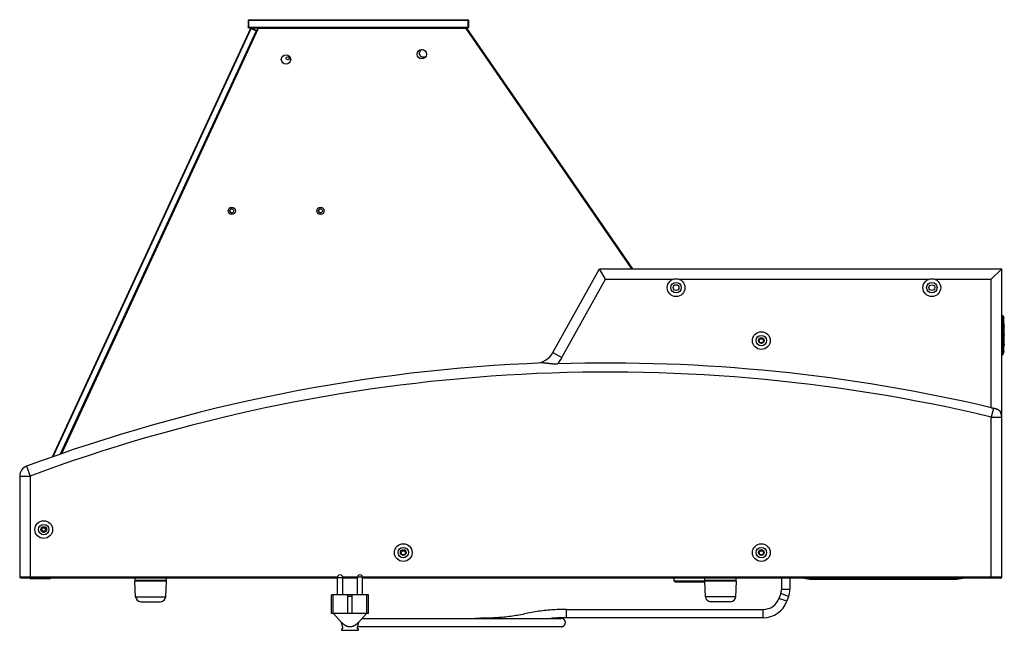
# Model space of a CAD drawing. Units: millimetres. Extents: x -2069 to 3373, y -188 to 3330.
# Drawn here: x -462 to 481, y 1415 to 2000 of the extents above; entities that cross this region are included whole.
import ezdxf

# ---------------------------------------------------------------- set-up
doc = ezdxf.new("R2010")
doc.units = ezdxf.units.MM
doc.header["$LTSCALE"] = 19.36
doc.layers.get('0').update_dxf_attribs({"linetype": 'CONTINUOUS'})
doc.layers.add('1', color=7, linetype='CONTINUOUS')
doc.layers.add('SEMPLIF', color=7, linetype='CONTINUOUS')

msp = doc.modelspace()

# ---------------------------------------------------------------- linework, layer by layer
at = {"color": 7, "linetype": 'Continuous'}
for p, q in [((-243.41, 1999.57), (-242.91, 2000.07)), ((-242.91, 1999.57), (-243.16, 1999.82)), ((-242.91, 2000.07), (-32.91, 2000.06)), ((-32.41, 1999.56), (-32.91, 2000.06)), ((-32.66, 1999.81), (-32.91, 1999.56)), ((-430.72, 1581.57), (-240.82, 1991.83)), ((-430.06, 1581.8), (-240.37, 1991.62)), ((-234.1, 1992.07), (-422.83, 1584.33)), ((-233.78, 1991.57), (-422.17, 1584.56)), ((-243.41, 1999.57), (-243.41, 1992.57)), ((-242.91, 1992.07), (-243.41, 1992.57)), ((-243.16, 1992.32), (-242.91, 1992.57)), ((-242.91, 1999.57), (-242.91, 1992.57)), ((-242.91, 1999.57), (-32.91, 1999.56)), ((-32.91, 1992.56), (-242.91, 1992.57)), ((-32.91, 1992.06), (-242.91, 1992.07)), ((-240.82, 1991.83), (-240.49, 1991.95)), ((-240.49, 1991.95), (-240.37, 1991.62)), ((-240.37, 1991.62), (-235.83, 1989.52)), ((-240.16, 1992.07), (-235.62, 1989.97)), ((-233.78, 1991.57), (-234.1, 1992.07)), ((-34.36, 1991.56), (-233.78, 1991.57)), ((-34.36, 1991.56), (-34.1, 1992.06)), ((124.25, 1761.55), (-34.36, 1991.56)), ((124.85, 1761.55), (-34.1, 1992.06)), ((-33.98, 1991.89), (-33.94, 1991.98)), ((125.05, 1761.55), (-33.9, 1992.06)), ((-32.91, 1999.56), (-32.91, 1992.56)), ((-32.41, 1992.56), (-32.91, 1992.06)), ((-32.91, 1992.56), (-32.66, 1992.31)), ((-32.41, 1999.56), (-32.41, 1992.56)), ((-235.83, 1989.52), (-423.49, 1584.1)), ((-235.83, 1989.52), (-235.5, 1989.64)), ((-235.62, 1989.97), (-235.38, 1989.31)), ((48.56, 1681.41), (93.09, 1761.55)), ((93.09, 1761.55), (478.59, 1761.52)), ((468.59, 1751.52), (478.59, 1761.52)), ((478.57, 1466.52), (478.59, 1761.52)), ((478.99, 1714.07), (478.98, 1683.97)), ((479.98, 1711.27), (478.98, 1711.27)), ((479.98, 1711.27), (479.98, 1686.77)), ((479.98, 1686.77), (478.98, 1686.77)), ((-462.22, 1563.15), (-462.23, 1466.59)), ((-461.23, 1465.59), (-157.76, 1465.57)), ((-432.73, 1465.08), (-432.73, 1465.58)), ((-351.22, 1447.63), (-351.97, 1462.63)), ((-321.49, 1462.63), (-351.97, 1462.63)), ((-351.73, 1463.13), (-351.73, 1465.58)), ((-321.73, 1463.13), (-351.73, 1463.13)), ((-341.73, 1462.63), (-341.73, 1463.13)), ((-331.73, 1462.63), (-331.73, 1463.13)), ((-322.25, 1447.63), (-321.49, 1462.63)), ((-321.73, 1463.13), (-321.73, 1465.58)), ((-152.76, 1465.57), (-138.58, 1465.57)), ((-133.95, 1465.56), (477.57, 1465.52)), ((164.78, 1462.84), (164.78, 1465.54)), ((224.51, 1462.59), (194.03, 1462.59)), ((194.78, 1447.59), (194.03, 1462.59)), ((194.27, 1463.09), (194.27, 1465.54)), ((224.27, 1463.09), (194.27, 1463.09)), ((200.78, 1462.84), (200.78, 1463.09)), ((204.27, 1462.59), (204.27, 1463.09)), ((214.27, 1462.59), (214.27, 1463.09)), ((223.75, 1447.59), (224.51, 1462.59)), ((224.27, 1463.09), (224.27, 1465.54)), ((165.78, 1461.84), (194.07, 1461.84)), ((-346.23, 1442.88), (-327.24, 1442.88)), ((218.76, 1442.84), (199.77, 1442.84))]:
    msp.add_line(p, q, dxfattribs=at)
at = {"color": 3, "linetype": 'Continuous'}
for p, q in [((-79.51, 1967.86), (-77.46, 1971.41)), ((-77.46, 1964.31), (-79.51, 1967.86)), ((-77.46, 1971.41), (-75.97, 1971.41)), ((-73.55, 1964.31), (-77.46, 1964.31)), ((-451.73, 1465.09), (-432.73, 1465.08))]:
    msp.add_line(p, q, dxfattribs=at)
at = {"color": 9, "linetype": 'Continuous'}
for p, q in [((57.3, 1676.55), (98.97, 1751.55)), ((98.97, 1751.55), (163.72, 1751.54)), ((169.46, 1751.54), (408.72, 1751.53)), ((414.46, 1751.53), (468.59, 1751.52)), ((468.58, 1628.57), (468.59, 1751.52)), ((478.59, 1715.44), (479.14, 1715.41)), ((478.99, 1714.07), (478.59, 1714.07)), ((479.98, 1710.47), (478.98, 1710.47)), ((479.17, 1713.83), (478.99, 1713.85)), ((479.65, 1716.27), (480.5, 1714.67)), ((479.65, 1715.25), (480.61, 1714.08)), ((479.65, 1715.2), (479.65, 1715.17)), ((479.65, 1715.17), (479.65, 1714.98)), ((479.66, 1713.74), (480.61, 1712.98)), ((479.66, 1713.57), (479.66, 1713.74)), ((479.98, 1710.12), (480.62, 1709.84)), ((479.98, 1709.18), (480.61, 1708.94)), ((480.5, 1714.67), (480.6, 1714.49)), ((480.6, 1714.47), (480.6, 1714.49)), ((480.61, 1714.48), (480.61, 1714.49)), ((480.61, 1712.98), (480.61, 1713.13)), ((480.62, 1712.69), (480.61, 1712.98)), ((480.61, 1709.35), (480.61, 1709.55)), ((480.61, 1709.15), (480.61, 1709.35)), ((480.61, 1708.95), (480.61, 1709.15)), ((480.68, 1708.94), (480.61, 1708.94)), ((480.61, 1708.94), (480.61, 1687.04)), ((480.68, 1714.19), (480.68, 1714.22)), ((480.68, 1714.19), (480.68, 1714.21)), ((480.69, 1714.15), (480.68, 1714.19)), ((480.69, 1714.15), (480.69, 1714.15)), ((481.04, 1707.11), (481.04, 1706.44)), ((481.04, 1698.36), (481.04, 1697.69)), ((481.04, 1689.61), (481.04, 1688.94)), ((48.56, 1681.41), (57.3, 1676.55)), ((478.58, 1682.18), (479.16, 1682.21)), ((479.15, 1680.64), (478.58, 1680.61)), ((478.98, 1683.97), (478.91, 1683.97)), ((479.98, 1687.57), (478.98, 1687.57)), ((479.17, 1685.7), (478.98, 1685.7)), ((479.67, 1685.68), (479.17, 1685.7)), ((479.65, 1680.87), (480.61, 1682.34)), ((479.66, 1682.41), (480.62, 1683.69)), ((479.67, 1685.93), (480.61, 1687.04)), ((479.67, 1685.93), (479.67, 1686.77)), ((479.67, 1685.93), (479.67, 1685.87)), ((479.67, 1685.87), (479.67, 1685.82)), ((479.67, 1685.82), (479.67, 1685.76)), ((480.61, 1686.58), (480.61, 1687.04)), ((480.61, 1682.46), (480.61, 1682.59)), ((480.62, 1682.34), (480.61, 1682.46)), ((480.63, 1682.37), (480.62, 1682.34)), ((470.61, 1628.21), (468.58, 1619.67)), ((468.57, 1465.52), (468.58, 1619.67)), ((468.58, 1619.67), (478.58, 1619.67)), ((-455.71, 1572.52), (-452.22, 1563.15)), ((-462.22, 1563.15), (-452.22, 1563.15)), ((-452.22, 1563.15), (-452.23, 1465.59)), ((-462.23, 1466.59), (-157.69, 1466.57)), ((-451.73, 1465.09), (-451.73, 1465.59)), ((-152.83, 1466.57), (-138.56, 1466.57)), ((-133.96, 1466.56), (478.57, 1466.52)), ((164.78, 1462.84), (200.78, 1462.84)), ((-351.22, 1447.63), (-322.25, 1447.63)), ((223.75, 1447.59), (194.78, 1447.59))]:
    msp.add_line(p, q, dxfattribs=at)
at = {"color": 6, "linetype": 'Continuous'}
for p, q in [((479.17, 1716.85), (478.59, 1716.9)), ((479.47, 1716.74), (479.47, 1716.74)), ((479.5, 1716.72), (479.55, 1716.67)), ((479.55, 1716.67), (479.55, 1716.67)), ((479.67, 1716.5), (480.61, 1714.49)), ((480.61, 1714.49), (480.53, 1714.66)), ((480.62, 1714.47), (480.61, 1714.49)), ((480.63, 1714.45), (480.61, 1714.49)), ((480.63, 1714.43), (480.61, 1714.49)), ((480.63, 1714.43), (480.62, 1714.47)), ((480.65, 1714.39), (480.63, 1714.43)), ((480.65, 1714.38), (480.63, 1714.43)), ((480.65, 1714.39), (480.64, 1714.42)), ((480.66, 1714.35), (480.65, 1714.39)), ((480.67, 1714.32), (480.65, 1714.38)), ((480.67, 1714.31), (480.66, 1714.36)), ((480.67, 1714.31), (480.66, 1714.35)), ((480.67, 1714.31), (480.66, 1714.35)), ((480.68, 1714.26), (480.67, 1714.32)), ((480.68, 1714.21), (480.68, 1714.26)), ((480.68, 1714.21), (480.68, 1714.23)), ((480.69, 1714.15), (480.68, 1714.21)), ((480.69, 1714.15), (480.68, 1714.2)), ((480.68, 1682.45), (480.69, 1714.15)), ((480.69, 1714.14), (480.69, 1714.15)), ((480.69, 1714.14), (480.69, 1714.14)), ((481.04, 1707.11), (481.04, 1707.11)), ((481.04, 1706.44), (481.04, 1706.44)), ((481.04, 1698.36), (481.04, 1698.36)), ((481.04, 1697.69), (481.04, 1697.69)), ((481.04, 1689.61), (481.04, 1689.61)), ((481.04, 1688.94), (481.04, 1688.94)), ((478.58, 1679.15), (479.17, 1679.2)), ((479.64, 1679.49), (479.6, 1679.44)), ((479.67, 1679.55), (480.64, 1681.64)), ((480.49, 1681.32), (480.56, 1681.47)), ((480.56, 1681.47), (480.64, 1681.63)), ((480.64, 1681.63), (480.71, 1681.77))]:
    msp.add_line(p, q, dxfattribs=at)
at = {"color": 2, "linetype": 'Continuous'}
for p, q in [((480.61, 1682.34), (480.71, 1682.48)), ((480.62, 1681.94), (480.62, 1682.06)), ((480.71, 1682.48), (480.71, 1681.77))]:
    msp.add_line(p, q, dxfattribs=at)
at = {"color": 7, "linetype": 'Continuous'}
for points in [[(98.97, 1751.55), (93.11, 1761.51), (93.09, 1761.55)], [(39.33, 1671.44), (39.48, 1671.45), (39.63, 1671.45), (39.78, 1671.46), (39.93, 1671.46), (40.08, 1671.46), (40.24, 1671.46), (40.4, 1671.46), (40.56, 1671.46), (40.72, 1671.46), (40.89, 1671.46), (41.05, 1671.45), (41.23, 1671.45), (41.4, 1671.44), (41.58, 1671.43), (41.76, 1671.42), (41.95, 1671.41), (42.13, 1671.4), (42.32, 1671.38), (42.51, 1671.37), (42.69, 1671.35), (42.88, 1671.34), (43.07, 1671.32), (43.26, 1671.3), (43.45, 1671.28), (43.64, 1671.26), (43.82, 1671.24), (44.01, 1671.22), (44.2, 1671.2), (44.38, 1671.18), (44.56, 1671.16), (44.74, 1671.13), (44.92, 1671.11)], [(44.92, 1671.11), (45.27, 1671.07), (45.44, 1671.05), (45.61, 1671.03), (45.95, 1670.99)], [(45.95, 1670.99), (46.12, 1670.96), (46.29, 1670.94), (46.45, 1670.92), (46.62, 1670.91), (46.79, 1670.89), (46.95, 1670.87), (47.11, 1670.85), (47.28, 1670.83), (47.44, 1670.81), (47.6, 1670.8), (47.76, 1670.78), (47.93, 1670.76), (48.09, 1670.75), (48.25, 1670.73), (48.41, 1670.72), (48.57, 1670.7), (48.73, 1670.69), (48.89, 1670.68), (49.05, 1670.67), (49.21, 1670.65), (49.37, 1670.64), (49.54, 1670.63), (49.7, 1670.62), (49.86, 1670.61), (50.02, 1670.61), (50.18, 1670.6), (50.34, 1670.59), (50.5, 1670.58), (50.66, 1670.58), (50.82, 1670.57), (50.98, 1670.57), (51.14, 1670.57), (51.3, 1670.56), (51.47, 1670.56), (51.63, 1670.56), (51.79, 1670.56), (51.95, 1670.56), (52.12, 1670.56), (52.28, 1670.56), (52.44, 1670.56), (52.61, 1670.57), (52.77, 1670.57), (52.93, 1670.57)], [(468.58, 1628.57), (468.68, 1628.55), (468.77, 1628.53), (468.87, 1628.51), (468.97, 1628.49), (469.07, 1628.47), (469.16, 1628.45), (469.26, 1628.43), (469.36, 1628.41), (469.45, 1628.39), (469.55, 1628.37), (469.64, 1628.35), (469.74, 1628.34), (469.84, 1628.32), (469.93, 1628.31), (470.03, 1628.29), (470.13, 1628.28), (470.22, 1628.26), (470.32, 1628.25), (470.41, 1628.24), (470.51, 1628.23)], [(470.51, 1628.23), (470.7, 1628.2), (470.8, 1628.19), (470.9, 1628.18), (471, 1628.16), (471.09, 1628.15), (471.19, 1628.13), (471.29, 1628.12), (471.38, 1628.1), (471.48, 1628.08), (471.57, 1628.06), (471.67, 1628.05), (471.76, 1628.03), (471.86, 1628.01), (471.95, 1627.99), (472.05, 1627.97), (472.14, 1627.95), (472.23, 1627.92), (472.33, 1627.9), (472.42, 1627.88), (472.51, 1627.86), (472.6, 1627.83), (472.69, 1627.81), (472.79, 1627.78), (472.88, 1627.75), (472.97, 1627.73), (473.06, 1627.7), (473.15, 1627.67), (473.23, 1627.64), (473.32, 1627.61), (473.41, 1627.58), (473.5, 1627.55), (473.58, 1627.52), (473.67, 1627.49), (473.76, 1627.46), (473.84, 1627.42), (473.93, 1627.39), (474.01, 1627.35), (474.09, 1627.32), (474.18, 1627.28), (474.26, 1627.24), (474.34, 1627.21), (474.42, 1627.17), (474.5, 1627.13), (474.58, 1627.09), (474.66, 1627.05), (474.74, 1627.01), (474.82, 1626.96), (474.89, 1626.92), (474.97, 1626.88), (475.05, 1626.83), (475.12, 1626.79), (475.2, 1626.74), (475.27, 1626.7), (475.34, 1626.65), (475.41, 1626.6), (475.49, 1626.55), (475.56, 1626.5), (475.63, 1626.45), (475.69, 1626.4), (475.76, 1626.35), (475.83, 1626.3), (475.9, 1626.24), (475.96, 1626.19), (476.02, 1626.14), (476.09, 1626.08), (476.15, 1626.02), (476.21, 1625.97), (476.27, 1625.91), (476.33, 1625.85), (476.39, 1625.79), (476.45, 1625.73), (476.51, 1625.67), (476.56, 1625.61), (476.62, 1625.54), (476.67, 1625.48), (476.73, 1625.42), (476.78, 1625.35), (476.83, 1625.29), (476.88, 1625.22), (476.93, 1625.16), (476.97, 1625.09), (477.02, 1625.02), (477.07, 1624.95), (477.11, 1624.88), (477.16, 1624.81), (477.2, 1624.74), (477.24, 1624.67)]]:
    msp.add_lwpolyline(points, dxfattribs=at)
at = {"color": 9, "linetype": 'Continuous'}
for points in [[(479.14, 1716.63), (479.14, 1716.68), (479.14, 1716.72), (479.14, 1716.75), (479.15, 1716.78), (479.15, 1716.81), (479.15, 1716.82), (479.16, 1716.84), (479.16, 1716.84), (479.17, 1716.85)], [(479.67, 1716.48), (479.64, 1716.55), (479.6, 1716.61), (479.55, 1716.66), (479.5, 1716.71), (479.44, 1716.75), (479.38, 1716.79), (479.31, 1716.82), (479.24, 1716.84), (479.17, 1716.85)], [(479.14, 1715.41), (479.14, 1715.59), (479.14, 1715.75), (479.14, 1715.91), (479.13, 1716.06), (479.13, 1716.2), (479.13, 1716.33), (479.14, 1716.44), (479.14, 1716.54), (479.14, 1716.63)], [(479.65, 1716.26), (479.62, 1716.31), (479.6, 1716.36), (479.57, 1716.4), (479.53, 1716.44), (479.49, 1716.48), (479.45, 1716.52), (479.4, 1716.55), (479.36, 1716.57), (479.3, 1716.59), (479.25, 1716.61), (479.2, 1716.62), (479.14, 1716.63)], [(479.65, 1715.15), (479.62, 1715.19), (479.58, 1715.24), (479.53, 1715.28), (479.48, 1715.31), (479.42, 1715.34), (479.36, 1715.37), (479.29, 1715.39), (479.21, 1715.4), (479.14, 1715.41)], [(479.17, 1713.83), (479.17, 1714), (479.17, 1714.17), (479.16, 1714.34), (479.16, 1714.52), (479.16, 1714.69), (479.16, 1714.87), (479.15, 1715.05), (479.15, 1715.23), (479.14, 1715.41)], [(479.16, 1711.27), (479.16, 1711.63), (479.15, 1711.94), (479.15, 1712.24), (479.15, 1712.53), (479.15, 1712.82), (479.16, 1713.09), (479.16, 1713.35), (479.16, 1713.6), (479.17, 1713.83)], [(479.66, 1713.57), (479.63, 1713.62), (479.59, 1713.66), (479.55, 1713.7), (479.49, 1713.74), (479.44, 1713.77), (479.37, 1713.79), (479.31, 1713.81), (479.24, 1713.83), (479.17, 1713.83)], [(479.65, 1716.27), (479.65, 1716.19), (479.64, 1716.11), (479.64, 1716.01), (479.64, 1715.91), (479.64, 1715.79), (479.64, 1715.67), (479.64, 1715.54), (479.65, 1715.4), (479.65, 1715.25)], [(479.67, 1716.48), (479.66, 1716.48), (479.66, 1716.47), (479.66, 1716.45), (479.65, 1716.43), (479.65, 1716.41), (479.65, 1716.38), (479.65, 1716.34), (479.65, 1716.31), (479.65, 1716.27)], [(479.65, 1715.25), (479.65, 1715.24), (479.65, 1715.2)], [(479.65, 1714.98), (479.65, 1714.82), (479.66, 1714.66), (479.66, 1714.5), (479.66, 1714.34), (479.66, 1714.19), (479.66, 1714.04), (479.66, 1713.89), (479.66, 1713.74)], [(479.66, 1713.57), (479.66, 1713.36), (479.66, 1713.12), (479.66, 1712.88), (479.66, 1712.63), (479.66, 1712.37), (479.66, 1712.1), (479.66, 1711.82), (479.66, 1711.54), (479.66, 1711.27)], [(479.67, 1716.5), (479.67, 1716.5), (479.67, 1716.5), (479.67, 1716.49), (479.67, 1716.49), (479.67, 1716.49), (479.67, 1716.49), (479.67, 1716.49), (479.67, 1716.49), (479.67, 1716.48)], [(480.6, 1714.49), (480.6, 1714.49), (480.6, 1714.49), (480.61, 1714.49), (480.61, 1714.49), (480.61, 1714.48), (480.61, 1714.48), (480.61, 1714.48), (480.61, 1714.48)], [(480.69, 1714.12), (480.68, 1714.17), (480.68, 1714.21), (480.67, 1714.25), (480.67, 1714.29), (480.66, 1714.33), (480.65, 1714.37), (480.63, 1714.41), (480.62, 1714.45), (480.6, 1714.49)], [(480.61, 1714.22), (480.61, 1714.28), (480.61, 1714.34), (480.6, 1714.38), (480.6, 1714.42), (480.6, 1714.45), (480.6, 1714.47)], [(480.61, 1714.08), (480.61, 1714.15), (480.61, 1714.22)], [(480.61, 1713.89), (480.61, 1713.99), (480.61, 1714.08)], [(480.61, 1713.13), (480.61, 1713.27), (480.61, 1713.41), (480.61, 1713.54), (480.61, 1713.66), (480.61, 1713.78), (480.61, 1713.89)], [(480.68, 1712.8), (480.67, 1712.83), (480.66, 1712.86), (480.65, 1712.88), (480.64, 1712.91), (480.63, 1712.94), (480.61, 1712.96)], [(480.61, 1709.55), (480.61, 1709.75), (480.62, 1709.84)], [(480.62, 1711.36), (480.62, 1711.71), (480.62, 1712.05), (480.62, 1712.38), (480.62, 1712.69)], [(480.62, 1709.84), (480.62, 1710.23), (480.62, 1710.62), (480.62, 1710.99), (480.62, 1711.36)], [(480.67, 1714.31), (480.66, 1714.34), (480.65, 1714.38), (480.64, 1714.41), (480.63, 1714.45)], [(480.67, 1714.3), (480.66, 1714.34), (480.65, 1714.38), (480.64, 1714.41)], [(480.68, 1714.22), (480.68, 1714.26), (480.67, 1714.3)], [(480.69, 1712.72), (480.68, 1712.75), (480.68, 1712.78), (480.68, 1712.8)], [(478.91, 1683.97), (478.84, 1683.97), (478.58, 1683.97)], [(479.16, 1682.21), (479.16, 1682.45), (479.16, 1682.7), (479.15, 1682.96), (479.15, 1683.24), (479.15, 1683.52), (479.15, 1683.81), (479.15, 1684.11), (479.16, 1684.42), (479.16, 1684.74), (479.16, 1685.05), (479.17, 1685.37), (479.17, 1685.7)], [(479.17, 1681.53), (479.17, 1681.36), (479.16, 1681.18), (479.16, 1681.01), (479.16, 1680.82), (479.15, 1680.64)], [(479.65, 1680.87), (479.63, 1680.84), (479.6, 1680.81), (479.57, 1680.79), (479.54, 1680.76), (479.5, 1680.74), (479.46, 1680.71), (479.41, 1680.69), (479.37, 1680.68), (479.32, 1680.66), (479.26, 1680.65), (479.21, 1680.65), (479.15, 1680.64)], [(479.17, 1679.2), (479.16, 1679.21), (479.16, 1679.24), (479.15, 1679.29), (479.15, 1679.36), (479.15, 1679.45), (479.15, 1679.56), (479.15, 1679.69), (479.15, 1679.84), (479.15, 1680.01), (479.15, 1680.2), (479.15, 1680.41), (479.15, 1680.64)], [(479.66, 1682.47), (479.63, 1682.43), (479.59, 1682.39), (479.54, 1682.35), (479.49, 1682.31), (479.43, 1682.28), (479.37, 1682.26), (479.3, 1682.24), (479.23, 1682.22), (479.16, 1682.21)], [(479.16, 1682.21), (479.16, 1682.05), (479.16, 1681.88), (479.17, 1681.53)], [(479.18, 1686.77), (479.18, 1686.33), (479.17, 1685.7)], [(479.67, 1679.56), (479.63, 1679.49), (479.6, 1679.44), (479.55, 1679.38), (479.5, 1679.33), (479.44, 1679.29), (479.38, 1679.26), (479.31, 1679.23), (479.24, 1679.21), (479.17, 1679.2)], [(479.67, 1685.68), (479.66, 1685.39), (479.66, 1685.09), (479.66, 1684.8), (479.66, 1684.51), (479.66, 1684.23), (479.65, 1683.95), (479.65, 1683.68), (479.65, 1683.42), (479.66, 1683.17), (479.66, 1682.91), (479.66, 1682.66), (479.66, 1682.41)], [(479.66, 1682.41), (479.66, 1682.24), (479.66, 1682.07), (479.66, 1681.91), (479.66, 1681.74), (479.66, 1681.57), (479.66, 1681.4), (479.66, 1681.23), (479.66, 1681.05), (479.65, 1680.87)], [(479.65, 1680.87), (479.65, 1680.68), (479.65, 1680.49), (479.65, 1680.33), (479.65, 1680.18), (479.65, 1680.04), (479.65, 1679.92), (479.65, 1679.81), (479.65, 1679.73), (479.66, 1679.66), (479.66, 1679.61), (479.66, 1679.57), (479.67, 1679.56)], [(479.67, 1685.76), (479.67, 1685.71), (479.67, 1685.68)], [(479.67, 1679.56), (479.67, 1679.55), (479.67, 1679.55), (479.67, 1679.55), (479.67, 1679.55), (479.67, 1679.55), (479.67, 1679.55), (479.67, 1679.55), (479.67, 1679.55), (479.67, 1679.55)], [(480.62, 1683.69), (480.62, 1684.02), (480.62, 1684.36), (480.62, 1684.72), (480.62, 1685.09), (480.62, 1685.46), (480.62, 1685.85), (480.62, 1686.24), (480.61, 1686.58)], [(480.61, 1683.18), (480.61, 1683.34), (480.62, 1683.51), (480.62, 1683.69)], [(480.61, 1682.87), (480.61, 1683.02), (480.61, 1683.18)], [(480.61, 1682.59), (480.61, 1682.73), (480.61, 1682.87)], [(480.68, 1682.62), (480.68, 1682.59), (480.68, 1682.56), (480.68, 1682.53), (480.67, 1682.5), (480.66, 1682.46), (480.65, 1682.43), (480.64, 1682.4), (480.63, 1682.37)]]:
    msp.add_lwpolyline(points, dxfattribs=at)
at = {"color": 6, "linetype": 'Continuous'}
for points in [[(479.18, 1716.85), (479.2, 1716.84), (479.26, 1716.83), (479.32, 1716.82), (479.38, 1716.79), (479.44, 1716.76), (479.5, 1716.72)], [(479.48, 1716.74), (479.48, 1716.73), (479.49, 1716.73), (479.49, 1716.72)], [(479.49, 1716.72), (479.5, 1716.72), (479.5, 1716.71), (479.51, 1716.71), (479.51, 1716.71), (479.52, 1716.7), (479.52, 1716.7)], [(480.66, 1714.36), (480.64, 1714.42), (480.62, 1714.47)], [(480.68, 1714.2), (480.68, 1714.25), (480.67, 1714.31)], [(480.68, 1714.23), (480.68, 1714.26), (480.67, 1714.3), (480.67, 1714.31)], [(479.67, 1679.55), (479.63, 1679.49), (479.6, 1679.43), (479.55, 1679.38), (479.5, 1679.33), (479.44, 1679.29), (479.38, 1679.26), (479.31, 1679.23), (479.25, 1679.21), (479.18, 1679.2)], [(479.4, 1679.27), (479.36, 1679.25), (479.31, 1679.23), (479.27, 1679.22), (479.22, 1679.21), (479.18, 1679.2)], [(479.49, 1679.33), (479.49, 1679.33), (479.45, 1679.3), (479.4, 1679.27)], [(479.47, 1679.31), (479.48, 1679.32), (479.48, 1679.32), (479.49, 1679.32), (479.5, 1679.33)], [(479.5, 1679.33), (479.5, 1679.33), (479.51, 1679.34), (479.51, 1679.34), (479.52, 1679.35), (479.52, 1679.35)], [(479.6, 1679.44), (479.57, 1679.4), (479.53, 1679.36)], [(479.67, 1679.55), (479.66, 1679.54), (479.64, 1679.49)]]:
    msp.add_lwpolyline(points, dxfattribs=at)
at = {"color": 2, "linetype": 'Continuous'}
for points in [[(480.61, 1681.56), (480.61, 1681.58), (480.61, 1681.62), (480.61, 1681.68), (480.62, 1681.75), (480.62, 1681.84), (480.62, 1681.94)], [(480.62, 1682.06), (480.62, 1682.2), (480.62, 1682.34)]]:
    msp.add_lwpolyline(points, dxfattribs=at)
at = {"color": 7, "linetype": 'Continuous'}
for centre, radius in [((-205.42, 1963.07), 1.5), ((166.59, 1743.54), 8.5), ((166.59, 1743.54), 5), ((166.59, 1743.54), 2.75), ((411.59, 1743.53), 8.5), ((411.59, 1743.53), 5), ((411.59, 1743.53), 2.75), ((248.28, 1692.84), 8.5), ((248.28, 1692.84), 5), ((248.28, 1692.84), 2.75), ((-439.23, 1511.88), 8.5), ((-439.23, 1511.88), 5), ((-439.23, 1511.88), 2.75), ((-94.73, 1489.86), 8.5), ((-94.73, 1489.86), 5), ((-94.73, 1489.86), 2.75), ((248.27, 1489.84), 8.5), ((248.27, 1489.84), 5), ((248.27, 1489.84), 2.75)]:
    msp.add_circle(centre, radius, dxfattribs=at)
for centre, radius, start, end in [((478.19, 1714.07), 0.8, 359.9962, 59.99377), ((31.08, 1691.12), 20, 272.48828, 330.9416), ((478.18, 1683.97), 0.8, 300.00086, 359.9962), ((101.41, 72.65), 1600, 92.22343, 110.37706), ((101.41, 72.65), 1598.66, 76.72209, 91.73756), ((468.58, 1619.67), 10, 359.9962, 29.9962), ((-452.22, 1563.15), 10, 110.37706, 179.9962), ((-461.23, 1466.59), 1, 179.9962, 269.9962), ((165.78, 1462.84), 1, 179.9962, 269.9962), ((199.78, 1462.84), 1, 345.49851, 359.9962), ((477.57, 1466.52), 1, 269.9962, 359.9962), ((-346.23, 1447.88), 5, 182.85861, 269.9962), ((-327.24, 1447.88), 5, 269.9962, 357.1338), ((199.77, 1447.84), 5, 182.85861, 269.9962), ((218.76, 1447.84), 5, 269.9962, 357.1338)]:
    msp.add_arc(centre, radius, start, end, dxfattribs=at)
at = {"color": 6, "linetype": 'Continuous'}
for centre, start, end in [((468.91, 1707.11), 359.9962, 13.93333), ((468.91, 1706.44), 346.05907, 359.9962), ((468.91, 1698.36), 359.9962, 13.93333), ((468.91, 1697.69), 346.05907, 359.9962), ((468.91, 1689.61), 359.9962, 13.93333), ((468.91, 1688.94), 346.05907, 359.9962)]:
    msp.add_arc(centre, 12.13, start, end, dxfattribs=at)
at = {"color": 9, "linetype": 'Continuous'}
for centre, radius, start, end in [((31.08, 1691.12), 30, 316.77135, 330.9416), ((101.41, 72.65), 1590, 76.64846, 110.37706)]:
    msp.add_arc(centre, radius, start, end, dxfattribs=at)
at = {"color": 3, "linetype": 'Continuous'}
msp.add_arc((-451.73, 1466.69), 1.6, 224.9962, 269.9962, dxfattribs=at)
at = {"layer": '1', "color": 7, "linetype": 'Continuous'}
for centre, radius in [((-77.1, 1967.06), 4.5), ((-207.1, 1962.07), 4.5), ((-259.11, 1817.07), 3.5), ((-174.11, 1817.07), 3.5), ((-259.11, 1817.07), 2), ((-174.11, 1817.07), 2)]:
    msp.add_circle(centre, radius, dxfattribs=at)
at = {"layer": '1', "color": 3, "linetype": 'Continuous'}
for centre, radius in [((248.28, 1692.64), 2), ((-439.23, 1511.88), 1.75), ((-94.73, 1489.66), 2), ((248.27, 1489.64), 2)]:
    msp.add_circle(centre, radius, dxfattribs=at)
for centre in [(-258.91, 1817.07), (-173.91, 1817.07)]:
    msp.add_arc(centre, 2, 92.86566, 267.13027, dxfattribs=at)
at = {"layer": 'SEMPLIF', "color": 7, "linetype": 'Continuous'}
for p, q in [((-157.77, 1449.48), (-157.76, 1465.98)), ((-152.77, 1449.48), (-152.76, 1465.98)), ((-138.58, 1449.48), (-138.58, 1466.31)), ((-133.95, 1449.48), (-133.95, 1466.31)), ((267.52, 1465.54), (267.52, 1454.44)), ((275.52, 1465.54), (275.52, 1454.44)), ((296.77, 1464.34), (433.77, 1464.33)), ((-163.56, 1431.48), (-163.56, 1449.48)), ((-127.97, 1449.48), (-163.56, 1449.48)), ((-161.77, 1431.48), (-161.77, 1449.48)), ((-147.72, 1431.48), (-147.72, 1449.48)), ((-143.82, 1449.28), (-147.72, 1449.28)), ((-143.82, 1447.78), (-147.72, 1447.78)), ((-143.82, 1431.48), (-143.82, 1449.48)), ((-129.77, 1431.48), (-129.77, 1449.48)), ((-127.97, 1431.48), (-127.97, 1449.48)), ((266.85, 1450.68), (265.14, 1445.98)), ((274.37, 1447.94), (272.66, 1443.24)), ((61.52, 1435.46), (250.11, 1435.45)), ((-127.97, 1431.48), (-163.56, 1431.48)), ((-161.62, 1431.48), (-153.79, 1422.91)), ((-129.92, 1431.48), (-137.74, 1422.91)), ((-134.09, 1426.91), (56.54, 1426.9)), ((47.93, 1426.99), (46.73, 1426.9)), ((250.11, 1427.45), (61.52, 1427.46)), ((-152.71, 1418.17), (-153.83, 1416.23)), ((-153.79, 1422.91), (-153.77, 1423.01)), ((-152.71, 1418.17), (-153.79, 1422.91)), ((-153.58, 1422.8), (-153.77, 1423.01)), ((-153.4, 1415.48), (-138.13, 1415.48)), ((-137.74, 1422.91), (-138.82, 1418.17)), ((-137.7, 1416.23), (-138.82, 1418.17)), ((56.54, 1418.9), (-138.65, 1418.91)), ((-137.76, 1423.01), (-137.74, 1422.91))]:
    msp.add_line(p, q, dxfattribs=at)
at = {"layer": 'SEMPLIF', "color": 9, "linetype": 'Continuous'}
for p, q in [((-157.76, 1465.98), (-152.76, 1465.98)), ((-133.95, 1466.31), (-138.58, 1466.31)), ((296.77, 1465.54), (296.77, 1464.34)), ((433.77, 1465.53), (433.77, 1464.33)), ((275.52, 1454.44), (267.52, 1454.44)), ((272.66, 1443.24), (265.14, 1445.98)), ((274.37, 1447.94), (266.85, 1450.68)), ((61.52, 1427.46), (61.52, 1435.46)), ((250.11, 1427.45), (250.11, 1435.45))]:
    msp.add_line(p, q, dxfattribs=at)
at = {"layer": 'SEMPLIF', "color": 7, "linetype": 'Continuous'}
for points in [[(61.52, 1435.46), (59.73, 1435.46), (57.96, 1435.43), (56.18, 1435.4), (54.41, 1435.34), (52.64, 1435.28), (50.88, 1435.19), (49.12, 1435.09), (47.36, 1434.97), (45.61, 1434.84), (43.86, 1434.69), (42.11, 1434.52), (40.36, 1434.33), (38.62, 1434.13), (36.87, 1433.9), (35.13, 1433.66), (33.39, 1433.4), (31.65, 1433.12), (29.92, 1432.82), (28.18, 1432.5), (26.45, 1432.17), (24.73, 1431.81), (23.03, 1431.46), (21.34, 1431.1), (19.67, 1430.74), (18.02, 1430.4), (16.38, 1430.08), (14.74, 1429.78), (13.11, 1429.5), (11.48, 1429.23), (9.84, 1428.99), (8.21, 1428.76), (6.57, 1428.54), (4.93, 1428.35), (3.29, 1428.16), (1.64, 1428), (-0.01, 1427.84), (-1.67, 1427.71), (-3.33, 1427.58), (-5, 1427.47), (-6.68, 1427.37), (-8.36, 1427.28), (-10.06, 1427.2), (-11.76, 1427.13), (-13.48, 1427.07), (-15.2, 1427.03), (-16.94, 1426.99), (-18.68, 1426.96), (-20.44, 1426.93), (-22.22, 1426.92), (-24, 1426.91), (-25.81, 1426.91)], [(61.52, 1427.46), (59.8, 1427.46), (58.09, 1427.44), (56.38, 1427.4), (54.68, 1427.35), (52.99, 1427.28), (51.3, 1427.2), (49.61, 1427.11), (47.93, 1426.99)], [(56.54, 1418.9), (56.67, 1418.9), (56.81, 1418.91), (56.94, 1418.92), (57.08, 1418.94), (57.21, 1418.96), (57.34, 1418.98), (57.48, 1419.01), (57.61, 1419.05), (57.74, 1419.08), (57.87, 1419.13), (57.99, 1419.17), (58.12, 1419.22), (58.24, 1419.28), (58.36, 1419.34), (58.48, 1419.4), (58.6, 1419.47), (58.71, 1419.54), (58.82, 1419.62), (58.93, 1419.7), (59.04, 1419.78), (59.15, 1419.87), (59.25, 1419.95), (59.34, 1420.05), (59.44, 1420.14), (59.53, 1420.24), (59.62, 1420.35), (59.7, 1420.45), (59.78, 1420.56), (59.86, 1420.67), (59.93, 1420.78), (60, 1420.9), (60.07, 1421.02), (60.13, 1421.14), (60.19, 1421.26), (60.24, 1421.39), (60.29, 1421.51), (60.34, 1421.64), (60.38, 1421.77), (60.41, 1421.9), (60.44, 1422.03), (60.47, 1422.16), (60.49, 1422.29), (60.51, 1422.43), (60.53, 1422.56), (60.53, 1422.7), (60.54, 1422.83), (60.54, 1422.97), (60.53, 1423.1), (60.53, 1423.24), (60.51, 1423.37), (60.49, 1423.51), (60.47, 1423.64), (60.44, 1423.77), (60.41, 1423.9), (60.38, 1424.03), (60.34, 1424.16), (60.29, 1424.29), (60.24, 1424.42), (60.19, 1424.54), (60.13, 1424.66), (60.07, 1424.78), (60, 1424.9), (59.93, 1425.02), (59.86, 1425.13), (59.78, 1425.24), (59.7, 1425.35), (59.62, 1425.45), (59.53, 1425.56), (59.44, 1425.66), (59.34, 1425.75), (59.25, 1425.85), (59.15, 1425.94), (59.04, 1426.02), (58.93, 1426.1), (58.83, 1426.18), (58.71, 1426.26), (58.6, 1426.33), (58.48, 1426.4), (58.36, 1426.46), (58.24, 1426.52), (58.12, 1426.58), (57.99, 1426.63), (57.87, 1426.67), (57.74, 1426.72), (57.61, 1426.76), (57.48, 1426.79), (57.35, 1426.82), (57.21, 1426.84), (57.08, 1426.86), (56.94, 1426.88), (56.81, 1426.89), (56.68, 1426.9), (56.54, 1426.9)], [(-137.76, 1423.01), (-137.96, 1422.8), (-138.15, 1422.6), (-138.34, 1422.41), (-138.52, 1422.22), (-138.7, 1422.05), (-138.88, 1421.88), (-139.06, 1421.72), (-139.23, 1421.56), (-139.4, 1421.41), (-139.57, 1421.27), (-139.74, 1421.13), (-139.9, 1421), (-140.06, 1420.87), (-140.22, 1420.75), (-140.38, 1420.64), (-140.54, 1420.52), (-140.69, 1420.42), (-140.85, 1420.31), (-141, 1420.21), (-141.15, 1420.12), (-141.29, 1420.03), (-141.44, 1419.94), (-141.58, 1419.86), (-141.73, 1419.78), (-141.87, 1419.7), (-142.01, 1419.63), (-142.15, 1419.56), (-142.29, 1419.5), (-142.42, 1419.43), (-142.56, 1419.37), (-142.69, 1419.32), (-142.82, 1419.26), (-142.96, 1419.21), (-143.09, 1419.16), (-143.22, 1419.12), (-143.35, 1419.07), (-143.48, 1419.03), (-143.61, 1418.99), (-143.73, 1418.96), (-143.86, 1418.92), (-143.99, 1418.89), (-144.11, 1418.86), (-144.24, 1418.84), (-144.36, 1418.81), (-144.48, 1418.79), (-144.61, 1418.77), (-144.73, 1418.75), (-144.85, 1418.73), (-144.98, 1418.72), (-145.1, 1418.71), (-145.22, 1418.7), (-145.34, 1418.69), (-145.46, 1418.68), (-145.59, 1418.68), (-145.71, 1418.68), (-145.83, 1418.68), (-145.95, 1418.68), (-146.07, 1418.68), (-146.19, 1418.69), (-146.31, 1418.7), (-146.44, 1418.71), (-146.56, 1418.72), (-146.68, 1418.73), (-146.8, 1418.75), (-146.93, 1418.77), (-147.05, 1418.79), (-147.17, 1418.81), (-147.3, 1418.84), (-147.42, 1418.86), (-147.55, 1418.89), (-147.67, 1418.92), (-147.8, 1418.96), (-147.93, 1418.99), (-148.06, 1419.03), (-148.19, 1419.07), (-148.32, 1419.12), (-148.45, 1419.16), (-148.58, 1419.21), (-148.71, 1419.26), (-148.84, 1419.32), (-148.98, 1419.37), (-149.11, 1419.43), (-149.25, 1419.5), (-149.39, 1419.56), (-149.53, 1419.63), (-149.67, 1419.7), (-149.81, 1419.78), (-149.95, 1419.86), (-150.09, 1419.94), (-150.24, 1420.03), (-150.39, 1420.12), (-150.54, 1420.21), (-150.69, 1420.31), (-150.84, 1420.42), (-151, 1420.52), (-151.15, 1420.64), (-151.31, 1420.75), (-151.47, 1420.87), (-151.63, 1421), (-151.8, 1421.13), (-151.96, 1421.27), (-152.13, 1421.41), (-152.3, 1421.56), (-152.48, 1421.72), (-152.65, 1421.88), (-152.83, 1422.05), (-153.01, 1422.23), (-153.2, 1422.41), (-153.39, 1422.6), (-153.58, 1422.8)]]:
    msp.add_lwpolyline(points, dxfattribs=at)
for centre, radius, start, end in [((-155.26, 1465.98), 2.5, 359.9962, 179.9962), ((-136.26, 1466.31), 2.31, 359.9962, 179.9962), ((296.77, 1489.34), 25, 252.24706, 269.9962), ((433.77, 1489.33), 25, 269.9962, 287.74535), ((256.52, 1454.44), 11, 339.9962, 359.9962), ((256.52, 1454.44), 19, 339.9962, 359.9962), ((250.11, 1451.45), 16, 269.9962, 339.9962), ((250.11, 1451.45), 24, 269.9962, 339.9962), ((-153.4, 1415.98), 0.5, 149.9962, 269.9962), ((-137.31, 1422.91), 4, 251.16955, 269.9962), ((-138.13, 1415.98), 0.5, 269.9962, 29.9962)]:
    msp.add_arc(centre, radius, start, end, dxfattribs=at)

doc.saveas('drawing.dxf')
